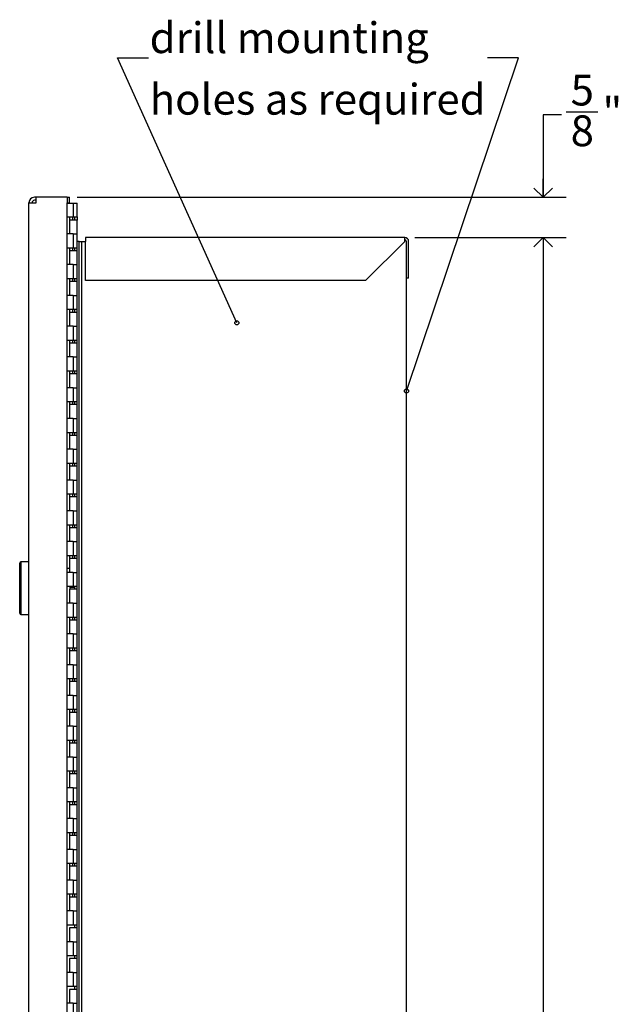
# Model space of a CAD drawing. Units: inches. Extents: x 0.2 to 89.8, y 0.2 to 91.8.
# Drawn here: x 32.2 to 41.9, y 59.5 to 75.5 of the extents above; entities that cross this region are included whole.
import ezdxf

# ---------------------------------------------------------------- set-up
doc = ezdxf.new("R2010")
doc.units = ezdxf.units.IN
doc.header["$MEASUREMENT"] = 0
doc.layers.add('DIMS', color=5, linetype='Continuous')
doc.layers.add('NOTES', color=1, linetype='Continuous')
doc.styles.add('SLDTEXTSTYLE1', font='TXT', dxfattribs={"width": 0.75})
doc.dimstyles.new('SLDDIMSTYLE0', dxfattribs={"dimtxt": 0.5, "dimasz": 0.3, "dimexe": 0, "dimexo": 0.0625, "dimgap": 0.125, "dimtad": 0, "dimtih": 1, "dimtoh": 1, "dimrnd": 1e-09, "dimzin": 12, "dimdsep": 46, "dimlunit": 5, "dimtxsty": 'SLDTEXTSTYLE1', "dimblk1": 'OPEN90', "dimblk2": 'OPEN90', "dimsah": 1, "dimcen": 0.09, "dimadec": 0, "dimazin": 3, "dimtfac": 1, "dimtofl": 0, "dimtmove": 0, "dimatfit": 3, "dimldrblk": 'OPEN90', "dimfxl": 1, "dimfrac": 2, "dimtolj": 1, "dimtzin": 12, "dimarcsym": 0})
doc.dimstyles.new('SLDDIMSTYLE3', dxfattribs={"dimtxt": 0.5, "dimasz": 0.3, "dimexe": 0, "dimexo": 0.0625, "dimgap": 0.125, "dimtad": 0, "dimtih": 1, "dimtoh": 1, "dimdec": 6, "dimrnd": 1e-09, "dimzin": 12, "dimdsep": 46, "dimlunit": 5, "dimtxsty": 'SLDTEXTSTYLE1', "dimblk1": 'OPEN90', "dimblk2": 'OPEN90', "dimsah": 1, "dimcen": 0.09, "dimadec": 0, "dimazin": 3, "dimtfac": 1, "dimtmove": 0, "dimatfit": 0, "dimldrblk": 'OPEN90', "dimfxl": 1, "dimfrac": 2, "dimtolj": 1, "dimtzin": 12, "dimarcsym": 0})
doc.dimstyles.new('SLDDIMSTYLE4', dxfattribs={"dimtxt": 0.18, "dimasz": 0.066667, "dimexe": 0, "dimexo": 0.0625, "dimgap": 0, "dimtad": 0, "dimtih": 1, "dimtoh": 1, "dimdec": 0, "dimrnd": 1e-09, "dimzin": 0, "dimdsep": 46, "dimlunit": 5, "dimtxsty": 'Standard', "dimblk1": 'ORIGIN', "dimblk2": 'ORIGIN', "dimsah": 1, "dimcen": 0.09, "dimadec": 0, "dimazin": 0, "dimtfac": 0.2, "dimtdec": 0, "dimtofl": 0, "dimtmove": 0, "dimatfit": 3, "dimldrblk": 'ORIGIN', "dimfxl": 1, "dimfrac": 2, "dimtolj": 1, "dimtzin": 0, "dimarcsym": 0})

# ---------------------------------------------------------------- blocks, each defined once
blk = doc.blocks.new('_Open90')
at = {"color": 0, "linetype": 'ByBlock', "lineweight": -2}
for p, q in [((0, 0), (-1, 0)), ((-0.5, 0.5), (0, 0)), ((0, 0), (-0.5, -0.5))]:
    blk.add_line(p, q, dxfattribs=at)
blk = doc.blocks.new('_D_6')
at = {"layer": 'DIMS'}
for p, q in [((40.96, 73.913), (40.66, 73.913)), ((40.66, 73.913), (40.66, 72.574)), ((41.033, 73.964), (41.549, 73.964)), ((33.091, 72.574), (41.035, 72.574)), ((38.576, 71.92), (41.035, 71.92)), ((40.66, 71.92), (40.66, 71.52))]:
    blk.add_line(p, q, dxfattribs=at)
at = {"layer": 'DIMS', "xscale": 0.3, "yscale": 0.3}
for p, rotation in [((40.66, 72.574, -0.855), 270), ((40.66, 71.92, -0.855), 90)]:
    blk.add_blockref('_Open90', p, dxfattribs=dict(at, rotation=rotation))
at = {"layer": 'DIMS', "char_height": 0.5, "attachment_point": 1, "style": 'SLDTEXTSTYLE1'}
for s, insert in [('5', (41.106, 74.565)), ('"', (41.622, 74.199)), ('8', (41.106, 73.904))]:
    blk.add_mtext(s, dxfattribs=dict(at, insert=insert))
blk = doc.blocks.new('_D_7')
at = {"layer": 'DIMS'}
for p, q in [((38.576, 71.92), (41.035, 71.92)), ((40.66, 71.92), (40.66, 53.114)), ((40.66, 15.913), (40.66, 52.32)), ((38.576, 15.913), (41.035, 15.913))]:
    blk.add_line(p, q, dxfattribs=at)
at = {"layer": 'DIMS', "xscale": 0.3, "yscale": 0.3}
for p, rotation in [((40.66, 71.92, -0.855), 90), ((40.66, 15.913, -0.855), 270)]:
    blk.add_blockref('_Open90', p, dxfattribs=dict(at, rotation=rotation))
at = {"layer": 'DIMS', "insert": (40.187, 52.965), "char_height": 0.5, "attachment_point": 1, "style": 'SLDTEXTSTYLE1'}
blk.add_mtext('56"', dxfattribs=at)
blk = doc.blocks.new('SW_NOTE_0_3')
at = {"layer": 'NOTES', "color": 0, "char_height": 0.5, "attachment_point": 1, "style": 'SLDTEXTSTYLE1'}
for s, insert in [('drill mounting', (0.02, 0.575)), ('holes as required', (0.02, -0.425))]:
    blk.add_mtext(s, dxfattribs=dict(at, insert=insert))
blk = doc.blocks.new('_Origin')
at = {"color": 0, "linetype": 'ByBlock', "lineweight": -2}
blk.add_line((0, 0), (-1, 0), dxfattribs=at)
blk.add_circle((0, 0), 0.5, dxfattribs=at)

msp = doc.modelspace()

# ---------------------------------------------------------------- linework, layer by layer
at = {"color": 7, "linetype": 'Continuous', "lineweight": 25}
for p, q in [((32.3044595, 72.4843284), (32.3044595, 72.4839344)), ((32.3044595, 15.2377577), (32.3044595, 72.4839344)), ((32.3044595, 72.4839344), (32.3944595, 72.4839344)), ((32.3544595, 72.4843284), (32.3544595, 72.4839344)), ((32.4195302, 72.5743284), (32.3944595, 72.5743284)), ((32.4195302, 72.5243284), (32.3944595, 72.5243284)), ((32.3944595, 72.4839344), (32.4246918, 72.4839344)), ((32.4195302, 72.5743284), (32.4246918, 72.5743284)), ((32.4195302, 72.5243284), (32.4246918, 72.5243284)), ((32.9243179, 72.5743284), (32.4246918, 72.5743284)), ((32.4246918, 72.4843284), (32.4246918, 72.5743284)), ((32.4246918, 72.4839344), (32.4246918, 72.4843284)), ((32.9243179, 72.5743284), (32.9243179, 72.4843284)), ((32.9243179, 72.5743284), (32.9626918, 72.5743284)), ((32.9243179, 15.2373638), (32.9243179, 72.4843284)), ((32.9243179, 72.4793284), (33.0243179, 72.4793284)), ((32.9626918, 72.5743284), (32.9643179, 72.5743284)), ((32.9643179, 72.5243284), (32.9643179, 72.5743284)), ((32.9643179, 72.4843284), (32.9643179, 72.5243284)), ((32.9643179, 72.4843284), (32.9643179, 72.4793284)), ((33.0243179, 72.4793284), (33.0243179, 72.2543284)), ((33.0243179, 72.4793284), (33.0868179, 72.4793284)), ((33.0868179, 72.2543284), (33.0868179, 72.4793284)), ((32.9243179, 72.2543284), (33.0243179, 72.2543284)), ((32.9618179, 72.2043284), (32.9618179, 71.9793284)), ((33.0868179, 72.2043284), (32.9618179, 72.2043284)), ((32.9645502, 72.2543284), (32.9645502, 72.2043284)), ((33.0145502, 72.2543284), (33.0145502, 72.2043284)), ((33.0243179, 72.2543284), (33.0868179, 72.2543284)), ((33.0518179, 72.2043284), (33.0518179, 72.2543284)), ((33.0868179, 72.2543284), (33.0868179, 72.2043284)), ((33.0868179, 71.9793284), (33.0868179, 72.2043284)), ((33.0243179, 71.9793284), (32.9243179, 71.9793284)), ((33.0243179, 71.9793284), (33.0868179, 71.9793284)), ((33.0243179, 71.9793284), (33.0243179, 71.7543284)), ((33.0868179, 71.7543284), (33.0868179, 71.9793284)), ((33.1218179, 71.8543284), (33.0868179, 71.8543284)), ((33.1218179, 15.9793284), (33.1218179, 71.8543284)), ((33.1218179, 71.8543284), (33.1618179, 71.8543284)), ((33.1618179, 15.9793284), (33.1618179, 71.8543284)), ((33.1618179, 71.8543284), (33.2244971, 71.8543284)), ((33.2244971, 71.9202284), (33.2244971, 71.8553284)), ((38.4094971, 71.9202284), (33.2244971, 71.9202284)), ((33.2244971, 71.2203284), (33.2244971, 71.8553284)), ((38.4094971, 71.8553284), (37.7744971, 71.2203284)), ((38.4094971, 71.8553284), (38.4094971, 71.9202284)), ((38.4384971, 71.7949469), (38.4384971, 71.8553284)), ((38.4743971, 71.2593284), (38.4743971, 71.8553284)), ((32.9243179, 71.7543284), (33.0243179, 71.7543284)), ((32.9618179, 71.7043284), (32.9618179, 71.4793284)), ((33.0868179, 71.7043284), (32.9618179, 71.7043284)), ((32.9645502, 71.7543284), (32.9645502, 71.7043284)), ((33.0145502, 71.7543284), (33.0145502, 71.7043284)), ((33.0243179, 71.7543284), (33.0868179, 71.7543284)), ((33.0518179, 71.7043284), (33.0518179, 71.7543284)), ((33.0868179, 71.7043284), (33.0868179, 71.7543284)), ((33.0868179, 71.4793284), (33.0868179, 71.7043284)), ((38.4384971, 16.0387099), (38.4384971, 71.7949469)), ((33.0243179, 71.4793284), (32.9243179, 71.4793284)), ((33.0243179, 71.4793284), (33.0868179, 71.4793284)), ((33.0243179, 71.4793284), (33.0243179, 71.2543284)), ((33.0868179, 71.2543284), (33.0868179, 71.4793284)), ((32.9243179, 71.2543284), (33.0243179, 71.2543284)), ((32.9618179, 71.2043284), (32.9618179, 70.9793284)), ((33.0868179, 71.2043284), (32.9618179, 71.2043284)), ((32.9645502, 71.2543284), (32.9645502, 71.2043284)), ((33.0145502, 71.2543284), (33.0145502, 71.2043284)), ((33.0243179, 71.2543284), (33.0868179, 71.2543284)), ((33.0518179, 71.2043284), (33.0518179, 71.2543284)), ((33.0868179, 71.2043284), (33.0868179, 71.2543284)), ((33.0868179, 70.9793284), (33.0868179, 71.2043284)), ((37.7744971, 71.2203284), (33.2244971, 71.2203284)), ((38.4743971, 71.2593284), (38.4384971, 71.2593284)), ((33.0243179, 70.9793284), (32.9243179, 70.9793284)), ((33.0243179, 70.9793284), (33.0868179, 70.9793284)), ((33.0243179, 70.9793284), (33.0243179, 70.7543284)), ((33.0868179, 70.7543284), (33.0868179, 70.9793284)), ((32.9243179, 70.7543284), (33.0243179, 70.7543284)), ((32.9645502, 70.7543284), (32.9645502, 70.7043284)), ((33.0145502, 70.7543284), (33.0145502, 70.7043284)), ((33.0243179, 70.7543284), (33.0868179, 70.7543284)), ((33.0518179, 70.7043284), (33.0518179, 70.7543284)), ((33.0868179, 70.7043284), (33.0868179, 70.7543284)), ((32.9618179, 70.7043284), (32.9618179, 70.4793284)), ((33.0868179, 70.7043284), (32.9618179, 70.7043284)), ((33.0868179, 70.4793284), (33.0868179, 70.7043284)), ((33.0243179, 70.4793284), (32.9243179, 70.4793284)), ((33.0243179, 70.4793284), (33.0868179, 70.4793284)), ((33.0243179, 70.4793284), (33.0243179, 70.2543284)), ((33.0868179, 70.2543284), (33.0868179, 70.4793284)), ((32.9243179, 70.2543284), (33.0243179, 70.2543284)), ((32.9645502, 70.2543284), (32.9645502, 70.2043284)), ((33.0145502, 70.2543284), (33.0145502, 70.2043284)), ((33.0243179, 70.2543284), (33.0868179, 70.2543284)), ((33.0518179, 70.2043284), (33.0518179, 70.2543284)), ((33.0868179, 70.2043284), (33.0868179, 70.2543284)), ((32.9618179, 70.2043284), (32.9618179, 69.9793284)), ((33.0868179, 70.2043284), (32.9618179, 70.2043284)), ((33.0868179, 69.9793284), (33.0868179, 70.2043284)), ((33.0243179, 69.9793284), (32.9243179, 69.9793284)), ((33.0243179, 69.9793284), (33.0868179, 69.9793284)), ((33.0243179, 69.9793284), (33.0243179, 69.7543284)), ((33.0868179, 69.7543284), (33.0868179, 69.9793284)), ((32.9243179, 69.7543284), (33.0243179, 69.7543284)), ((32.9645502, 69.7543284), (32.9645502, 69.7043284)), ((33.0145502, 69.7543284), (33.0145502, 69.7043284)), ((33.0243179, 69.7543284), (33.0868179, 69.7543284)), ((33.0518179, 69.7043284), (33.0518179, 69.7543284)), ((33.0868179, 69.7043284), (33.0868179, 69.7543284)), ((32.9618179, 69.7043284), (32.9618179, 69.4793284)), ((33.0868179, 69.7043284), (32.9618179, 69.7043284)), ((33.0868179, 69.4793284), (33.0868179, 69.7043284)), ((33.0243179, 69.4793284), (32.9243179, 69.4793284)), ((33.0243179, 69.4793284), (33.0868179, 69.4793284)), ((33.0243179, 69.4793284), (33.0243179, 69.2543284)), ((33.0868179, 69.2543284), (33.0868179, 69.4793284)), ((32.9243179, 69.2543284), (33.0243179, 69.2543284)), ((32.9618179, 69.2043284), (32.9618179, 68.9793284)), ((33.0868179, 69.2043284), (32.9618179, 69.2043284)), ((32.9645502, 69.2543284), (32.9645502, 69.2043284)), ((33.0145502, 69.2543284), (33.0145502, 69.2043284)), ((33.0243179, 69.2543284), (33.0868179, 69.2543284)), ((33.0518179, 69.2043284), (33.0518179, 69.2543284)), ((33.0868179, 69.2043284), (33.0868179, 69.2543284)), ((33.0868179, 68.9793284), (33.0868179, 69.2043284)), ((33.0243179, 68.9793284), (32.9243179, 68.9793284)), ((33.0243179, 68.9793284), (33.0868179, 68.9793284)), ((33.0243179, 68.9793284), (33.0243179, 68.7543284)), ((33.0868179, 68.7543284), (33.0868179, 68.9793284)), ((32.9243179, 68.7543284), (33.0243179, 68.7543284)), ((32.9618179, 68.7043284), (32.9618179, 68.4793284)), ((33.0868179, 68.7043284), (32.9618179, 68.7043284)), ((32.9645502, 68.7543284), (32.9645502, 68.7043284)), ((33.0145502, 68.7543284), (33.0145502, 68.7043284)), ((33.0243179, 68.7543284), (33.0868179, 68.7543284)), ((33.0518179, 68.7043284), (33.0518179, 68.7543284)), ((33.0868179, 68.7043284), (33.0868179, 68.7543284)), ((33.0868179, 68.4793284), (33.0868179, 68.7043284)), ((33.0243179, 68.4793284), (32.9243179, 68.4793284)), ((33.0243179, 68.4793284), (33.0868179, 68.4793284)), ((33.0243179, 68.4793284), (33.0243179, 68.2543284)), ((33.0868179, 68.2543284), (33.0868179, 68.4793284)), ((32.9243179, 68.2543284), (33.0243179, 68.2543284)), ((32.9618179, 68.2043284), (32.9618179, 67.9793284)), ((33.0868179, 68.2043284), (32.9618179, 68.2043284)), ((32.9645502, 68.2543284), (32.9645502, 68.2043284)), ((33.0145502, 68.2543284), (33.0145502, 68.2043284)), ((33.0243179, 68.2543284), (33.0868179, 68.2543284)), ((33.0518179, 68.2043284), (33.0518179, 68.2543284)), ((33.0868179, 68.2043284), (33.0868179, 68.2543284)), ((33.0868179, 67.9793284), (33.0868179, 68.2043284)), ((33.0243179, 67.9793284), (32.9243179, 67.9793284)), ((33.0243179, 67.9793284), (33.0868179, 67.9793284)), ((33.0243179, 67.9793284), (33.0243179, 67.7543284)), ((33.0868179, 67.7543284), (33.0868179, 67.9793284)), ((32.9243179, 67.7543284), (33.0243179, 67.7543284)), ((32.9618179, 67.7043284), (32.9618179, 67.4793284)), ((33.0868179, 67.7043284), (32.9618179, 67.7043284)), ((32.9645502, 67.7543284), (32.9645502, 67.7043284)), ((33.0145502, 67.7543284), (33.0145502, 67.7043284)), ((33.0243179, 67.7543284), (33.0868179, 67.7543284)), ((33.0518179, 67.7043284), (33.0518179, 67.7543284)), ((33.0868179, 67.7043284), (33.0868179, 67.7543284)), ((33.0868179, 67.4793284), (33.0868179, 67.7043284)), ((33.0243179, 67.4793284), (32.9243179, 67.4793284)), ((33.0243179, 67.4793284), (33.0868179, 67.4793284)), ((33.0243179, 67.4793284), (33.0243179, 67.2543284)), ((33.0868179, 67.2543284), (33.0868179, 67.4793284)), ((32.9243179, 67.2543284), (33.0243179, 67.2543284)), ((32.9618179, 67.2043284), (32.9618179, 66.9793284)), ((33.0868179, 67.2043284), (32.9618179, 67.2043284)), ((32.9645502, 67.2543284), (32.9645502, 67.2043284)), ((33.0145502, 67.2543284), (33.0145502, 67.2043284)), ((33.0243179, 67.2543284), (33.0868179, 67.2543284)), ((33.0518179, 67.2043284), (33.0518179, 67.2543284)), ((33.0868179, 67.2043284), (33.0868179, 67.2543284)), ((33.0868179, 66.9793284), (33.0868179, 67.2043284)), ((33.0243179, 66.9793284), (32.9243179, 66.9793284)), ((33.0243179, 66.9793284), (33.0868179, 66.9793284)), ((33.0243179, 66.9793284), (33.0243179, 66.7543284)), ((33.0868179, 66.7543284), (33.0868179, 66.9793284)), ((32.9243179, 66.7543284), (33.0243179, 66.7543284)), ((32.9645502, 66.7543284), (32.9645502, 66.7043284)), ((33.0145502, 66.7543284), (33.0145502, 66.7043284)), ((33.0243179, 66.7543284), (33.0868179, 66.7543284)), ((33.0518179, 66.7043284), (33.0518179, 66.7543284)), ((33.0868179, 66.7043284), (33.0868179, 66.7543284)), ((32.1544595, 65.8143826), (32.1544595, 66.6293826)), ((32.3044595, 66.6493826), (32.1744595, 66.6493826)), ((32.9618179, 66.7043284), (32.9618179, 66.4793284)), ((33.0868179, 66.7043284), (32.9618179, 66.7043284)), ((33.0868179, 66.4793284), (33.0868179, 66.7043284)), ((32.9618179, 66.5401835), (32.9243179, 66.5401835)), ((33.0243179, 66.4793284), (32.9243179, 66.4793284)), ((33.0243179, 66.4793284), (33.0868179, 66.4793284)), ((33.0243179, 66.4793284), (33.0243179, 66.2543284)), ((33.0868179, 66.2543284), (33.0868179, 66.4793284)), ((32.9243179, 66.2543284), (33.0243179, 66.2543284)), ((32.9714595, 66.2543284), (32.9714595, 66.2414858)), ((32.9714595, 66.2414858), (32.9714595, 66.2043284)), ((33.0243179, 66.2543284), (33.0868179, 66.2543284)), ((33.0518179, 66.2043284), (33.0518179, 66.2543284)), ((33.0868179, 66.2043284), (33.0868179, 66.2543284)), ((32.9618179, 66.2043284), (32.9618179, 65.9793284)), ((33.0868179, 66.2043284), (32.9618179, 66.2043284)), ((33.0868179, 65.9793284), (33.0868179, 66.2043284)), ((33.0243179, 65.9793284), (32.9243179, 65.9793284)), ((33.0243179, 65.9793284), (33.0868179, 65.9793284)), ((33.0243179, 65.9793284), (33.0243179, 65.7543284)), ((33.0868179, 65.7543284), (33.0868179, 65.9793284)), ((32.1744595, 65.7943826), (32.3044595, 65.7943826)), ((32.9243179, 65.7543284), (33.0243179, 65.7543284)), ((32.9645502, 65.7543284), (32.9645502, 65.7043284)), ((33.0145502, 65.7543284), (33.0145502, 65.7043284)), ((33.0243179, 65.7543284), (33.0868179, 65.7543284)), ((33.0518179, 65.7043284), (33.0518179, 65.7543284)), ((33.0868179, 65.7043284), (33.0868179, 65.7543284)), ((32.9618179, 65.7043284), (32.9618179, 65.4793284)), ((33.0868179, 65.7043284), (32.9618179, 65.7043284)), ((33.0868179, 65.4793284), (33.0868179, 65.7043284)), ((33.0243179, 65.4793284), (32.9243179, 65.4793284)), ((33.0243179, 65.4793284), (33.0868179, 65.4793284)), ((33.0243179, 65.4793284), (33.0243179, 65.2543284)), ((33.0868179, 65.2543284), (33.0868179, 65.4793284)), ((32.9243179, 65.2543284), (33.0243179, 65.2543284)), ((32.9618179, 65.2043284), (32.9618179, 64.9793284)), ((33.0868179, 65.2043284), (32.9618179, 65.2043284)), ((32.9645502, 65.2543284), (32.9645502, 65.2043284)), ((33.0145502, 65.2543284), (33.0145502, 65.2043284)), ((33.0243179, 65.2543284), (33.0868179, 65.2543284)), ((33.0518179, 65.2043284), (33.0518179, 65.2543284)), ((33.0868179, 65.2043284), (33.0868179, 65.2543284)), ((33.0868179, 64.9793284), (33.0868179, 65.2043284)), ((33.0243179, 64.9793284), (32.9243179, 64.9793284)), ((33.0243179, 64.9793284), (33.0868179, 64.9793284)), ((33.0243179, 64.9793284), (33.0243179, 64.7543284)), ((33.0868179, 64.7543284), (33.0868179, 64.9793284)), ((32.9243179, 64.7543284), (33.0243179, 64.7543284)), ((32.9618179, 64.7043284), (32.9618179, 64.4793284)), ((33.0868179, 64.7043284), (32.9618179, 64.7043284)), ((32.9645502, 64.7543284), (32.9645502, 64.7043284)), ((33.0145502, 64.7543284), (33.0145502, 64.7043284)), ((33.0243179, 64.7543284), (33.0868179, 64.7543284)), ((33.0518179, 64.7043284), (33.0518179, 64.7543284)), ((33.0868179, 64.7043284), (33.0868179, 64.7543284)), ((33.0868179, 64.4793284), (33.0868179, 64.7043284)), ((33.0243179, 64.4793284), (32.9243179, 64.4793284)), ((33.0243179, 64.4793284), (33.0868179, 64.4793284)), ((33.0243179, 64.4793284), (33.0243179, 64.2543284)), ((33.0868179, 64.2543284), (33.0868179, 64.4793284)), ((32.9243179, 64.2543284), (33.0243179, 64.2543284)), ((32.9618179, 64.2043284), (32.9618179, 63.9793284)), ((33.0868179, 64.2043284), (32.9618179, 64.2043284)), ((32.9645502, 64.2543284), (32.9645502, 64.2043284)), ((33.0145502, 64.2543284), (33.0145502, 64.2043284)), ((33.0243179, 64.2543284), (33.0868179, 64.2543284)), ((33.0518179, 64.2043284), (33.0518179, 64.2543284)), ((33.0868179, 64.2043284), (33.0868179, 64.2543284)), ((33.0868179, 63.9793284), (33.0868179, 64.2043284)), ((33.0243179, 63.9793284), (32.9243179, 63.9793284)), ((33.0243179, 63.9793284), (33.0868179, 63.9793284)), ((33.0243179, 63.9793284), (33.0243179, 63.7543284)), ((33.0868179, 63.7543284), (33.0868179, 63.9793284)), ((32.9243179, 63.7543284), (33.0243179, 63.7543284)), ((32.9618179, 63.7043284), (32.9618179, 63.4793284)), ((33.0868179, 63.7043284), (32.9618179, 63.7043284)), ((32.9645502, 63.7543284), (32.9645502, 63.7043284)), ((33.0145502, 63.7543284), (33.0145502, 63.7043284)), ((33.0243179, 63.7543284), (33.0868179, 63.7543284)), ((33.0518179, 63.7043284), (33.0518179, 63.7543284)), ((33.0868179, 63.7043284), (33.0868179, 63.7543284)), ((33.0868179, 63.4793284), (33.0868179, 63.7043284)), ((33.0243179, 63.4793284), (32.9243179, 63.4793284)), ((33.0243179, 63.4793284), (33.0868179, 63.4793284)), ((33.0243179, 63.4793284), (33.0243179, 63.2543284)), ((33.0868179, 63.2543284), (33.0868179, 63.4793284)), ((32.9243179, 63.2543284), (33.0243179, 63.2543284)), ((32.9618179, 63.2043284), (32.9618179, 62.9793284)), ((33.0868179, 63.2043284), (32.9618179, 63.2043284)), ((32.9645502, 63.2543284), (32.9645502, 63.2043284)), ((33.0145502, 63.2543284), (33.0145502, 63.2043284)), ((33.0243179, 63.2543284), (33.0868179, 63.2543284)), ((33.0518179, 63.2043284), (33.0518179, 63.2543284)), ((33.0868179, 63.2043284), (33.0868179, 63.2543284)), ((33.0868179, 62.9793284), (33.0868179, 63.2043284)), ((33.0243179, 62.9793284), (32.9243179, 62.9793284)), ((33.0243179, 62.9793284), (33.0868179, 62.9793284)), ((33.0243179, 62.9793284), (33.0243179, 62.7543284)), ((33.0868179, 62.7543284), (33.0868179, 62.9793284)), ((32.9243179, 62.7543284), (33.0243179, 62.7543284)), ((32.9645502, 62.7543284), (32.9645502, 62.7043284)), ((33.0145502, 62.7543284), (33.0145502, 62.7043284)), ((33.0243179, 62.7543284), (33.0868179, 62.7543284)), ((33.0518179, 62.7043284), (33.0518179, 62.7543284)), ((33.0868179, 62.7043284), (33.0868179, 62.7543284)), ((32.9618179, 62.7043284), (32.9618179, 62.4793284)), ((33.0868179, 62.7043284), (32.9618179, 62.7043284)), ((33.0868179, 62.4793284), (33.0868179, 62.7043284)), ((33.0243179, 62.4793284), (32.9243179, 62.4793284)), ((33.0243179, 62.4793284), (33.0868179, 62.4793284)), ((33.0243179, 62.4793284), (33.0243179, 62.2543284)), ((33.0868179, 62.2543284), (33.0868179, 62.4793284)), ((32.9243179, 62.2543284), (33.0243179, 62.2543284)), ((32.9645502, 62.2543284), (32.9645502, 62.2043284)), ((33.0145502, 62.2543284), (33.0145502, 62.2043284)), ((33.0243179, 62.2543284), (33.0868179, 62.2543284)), ((33.0518179, 62.2043284), (33.0518179, 62.2543284)), ((33.0868179, 62.2043284), (33.0868179, 62.2543284)), ((32.9618179, 62.2043284), (32.9618179, 61.9793284)), ((33.0868179, 62.2043284), (32.9618179, 62.2043284)), ((33.0868179, 61.9793284), (33.0868179, 62.2043284)), ((33.0243179, 61.9793284), (32.9243179, 61.9793284)), ((33.0243179, 61.9793284), (33.0868179, 61.9793284)), ((33.0243179, 61.9793284), (33.0243179, 61.7543284)), ((33.0868179, 61.7543284), (33.0868179, 61.9793284)), ((32.9243179, 61.7543284), (33.0243179, 61.7543284)), ((32.9645502, 61.7543284), (32.9645502, 61.7043284)), ((33.0145502, 61.7543284), (33.0145502, 61.7043284)), ((33.0243179, 61.7543284), (33.0868179, 61.7543284)), ((33.0518179, 61.7043284), (33.0518179, 61.7543284)), ((33.0868179, 61.7043284), (33.0868179, 61.7543284)), ((32.9618179, 61.7043284), (32.9618179, 61.4793284)), ((33.0868179, 61.7043284), (32.9618179, 61.7043284)), ((33.0868179, 61.4793284), (33.0868179, 61.7043284)), ((33.0243179, 61.4793284), (32.9243179, 61.4793284)), ((33.0243179, 61.4793284), (33.0868179, 61.4793284)), ((33.0243179, 61.4793284), (33.0243179, 61.2543284)), ((33.0868179, 61.2543284), (33.0868179, 61.4793284)), ((32.9243179, 61.2543284), (33.0243179, 61.2543284)), ((32.9618179, 61.2043284), (32.9618179, 60.9793284)), ((33.0868179, 61.2043284), (32.9618179, 61.2043284)), ((32.9645502, 61.2543284), (32.9645502, 61.2043284)), ((33.0145502, 61.2543284), (33.0145502, 61.2043284)), ((33.0243179, 61.2543284), (33.0868179, 61.2543284)), ((33.0518179, 61.2043284), (33.0518179, 61.2543284)), ((33.0868179, 61.2043284), (33.0868179, 61.2543284)), ((33.0868179, 60.9793284), (33.0868179, 61.2043284)), ((33.0243179, 60.9793284), (32.9243179, 60.9793284)), ((33.0243179, 60.9793284), (33.0868179, 60.9793284)), ((33.0243179, 60.9793284), (33.0243179, 60.7543284)), ((33.0868179, 60.7543284), (33.0868179, 60.9793284)), ((32.9243179, 60.7543284), (33.0243179, 60.7543284)), ((32.9618179, 60.7043284), (32.9618179, 60.4793284)), ((33.0868179, 60.7043284), (32.9618179, 60.7043284)), ((33.0243179, 60.7543284), (33.0868179, 60.7543284)), ((33.0518179, 60.7043284), (33.0518179, 60.7543284)), ((33.0868179, 60.7043284), (33.0868179, 60.7543284)), ((33.0868179, 60.4793284), (33.0868179, 60.7043284)), ((33.0243179, 60.4793284), (32.9243179, 60.4793284)), ((33.0243179, 60.4793284), (33.0868179, 60.4793284)), ((33.0243179, 60.4793284), (33.0243179, 60.2543284)), ((33.0868179, 60.2543284), (33.0868179, 60.4793284)), ((32.9243179, 60.2543284), (33.0243179, 60.2543284)), ((32.9618179, 60.2043284), (32.9618179, 59.9793284)), ((33.0868179, 60.2043284), (32.9618179, 60.2043284)), ((33.0243179, 60.2543284), (33.0868179, 60.2543284)), ((33.0518179, 60.2043284), (33.0518179, 60.2543284)), ((33.0868179, 60.2043284), (33.0868179, 60.2543284)), ((33.0868179, 59.9793284), (33.0868179, 60.2043284)), ((33.0243179, 59.9793284), (32.9243179, 59.9793284)), ((33.0243179, 59.9793284), (33.0868179, 59.9793284)), ((33.0243179, 59.9793284), (33.0243179, 59.7543284)), ((33.0868179, 59.7543284), (33.0868179, 59.9793284)), ((32.9243179, 59.7543284), (33.0243179, 59.7543284)), ((32.9618179, 59.7043284), (32.9618179, 59.4793284)), ((33.0868179, 59.7043284), (32.9618179, 59.7043284)), ((33.0243179, 59.7543284), (33.0868179, 59.7543284)), ((33.0518179, 59.7043284), (33.0518179, 59.7543284)), ((33.0868179, 59.7043284), (33.0868179, 59.7543284)), ((33.0868179, 59.4793284), (33.0868179, 59.7043284)), ((33.0243179, 59.4793284), (32.9243179, 59.4793284)), ((33.0243179, 59.4793284), (33.0868179, 59.4793284)), ((33.0243179, 59.4793284), (33.0243179, 59.2543284)), ((33.0868179, 59.2543284), (33.0868179, 59.4793284))]:
    msp.add_line(p, q, dxfattribs=at)
at = {"color": 8, "linetype": 'Continuous', "lineweight": 25}
for p, q in [((32.9243179, 72.4843284), (32.9643179, 72.4843284)), ((32.9245502, 71.9793284), (32.9245502, 72.2543284)), ((32.9245502, 71.4793284), (32.9245502, 71.7543284)), ((32.9245502, 70.9793284), (32.9245502, 71.2543284)), ((32.9245502, 70.4793284), (32.9245502, 70.7543284)), ((32.9245502, 69.9793284), (32.9245502, 70.2543284)), ((32.9245502, 69.4793284), (32.9245502, 69.7543284)), ((32.9245502, 68.9793284), (32.9245502, 69.2543284)), ((32.9245502, 68.4793284), (32.9245502, 68.7543284)), ((32.9245502, 67.9793284), (32.9245502, 68.2543284)), ((32.9245502, 67.4793284), (32.9245502, 67.7543284)), ((32.9245502, 66.9793284), (32.9245502, 67.2543284)), ((32.9245502, 66.5401835), (32.9245502, 66.7543284)), ((32.1744595, 66.6493826), (32.1744595, 65.7943826)), ((32.9714595, 66.2414858), (33.0518179, 66.2414858)), ((32.9245502, 65.4793284), (32.9245502, 65.7543284)), ((32.9245502, 64.9793284), (32.9245502, 65.2543284)), ((32.9245502, 64.4793284), (32.9245502, 64.7543284)), ((32.9245502, 63.9793284), (32.9245502, 64.2543284)), ((32.9245502, 63.4793284), (32.9245502, 63.7543284)), ((32.9245502, 62.9793284), (32.9245502, 63.2543284)), ((32.9245502, 62.4793284), (32.9245502, 62.7543284)), ((32.9245502, 61.9793284), (32.9245502, 62.2543284)), ((32.9245502, 61.4793284), (32.9245502, 61.7543284)), ((32.9245502, 60.9793284), (32.9245502, 61.2543284))]:
    msp.add_line(p, q, dxfattribs=at)
at = {"color": 7, "linetype": 'Continuous', "lineweight": 25}
for centre, radius, start, end in [((32.3944595, 72.4843284), 0.09, 90, 180), ((32.3944595, 72.4843284), 0.04, 90, 180), ((38.4094971, 71.8553284), 0.0649, 0, 90), ((38.4094971, 71.8553284), 0.029, 0, 90), ((32.1744595, 66.6293826), 0.02, 90, 180), ((32.1744595, 65.8143826), 0.02, 180, 270)]:
    msp.add_arc(centre, radius, start, end, dxfattribs=at)

# ---------------------------------------------------------------- block references
at = {"layer": 'NOTES'}
msp.add_blockref('SW_NOTE_0_3', (34.2457928, 74.8413664), dxfattribs=at)

# ---------------------------------------------------------------- dimensions: what is measured, and where the dimension line sits
at = {"layer": 'DIMS'}
for base, p2, dimstyle, picture, middle in [((40.6598098, 72.5743284), (32.9243179, 72.5743284), 'SLDDIMSTYLE3', '_D_6', (40.6598098, 73.9129111)), ((40.6598098, 15.9134284), (38.4094971, 15.9134284), 'SLDDIMSTYLE0', '_D_7', (40.6598098, 52.7172605))]:
    dim = msp.add_linear_dim(base=base, p1=(38.4094971, 71.9202284), p2=p2, angle=90, dimstyle=dimstyle, dxfattribs=at)
    dim.commit()
    dim.dimension.update_dxf_attribs({"geometry": picture, "text_midpoint": middle, "dimtype": 160})

# ---------------------------------------------------------------- leaders
at = {"layer": 'NOTES'}
for points in [[(35.681914, 70.5340457), (33.7457928, 74.8413664), (34.2457928, 74.8413664)], [(38.4384971, 69.4260753), (40.2566915, 74.8413664), (39.7566915, 74.8413664)]]:
    msp.add_leader(points, dimstyle='SLDDIMSTYLE4', dxfattribs=at)

doc.saveas('drawing.dxf')
